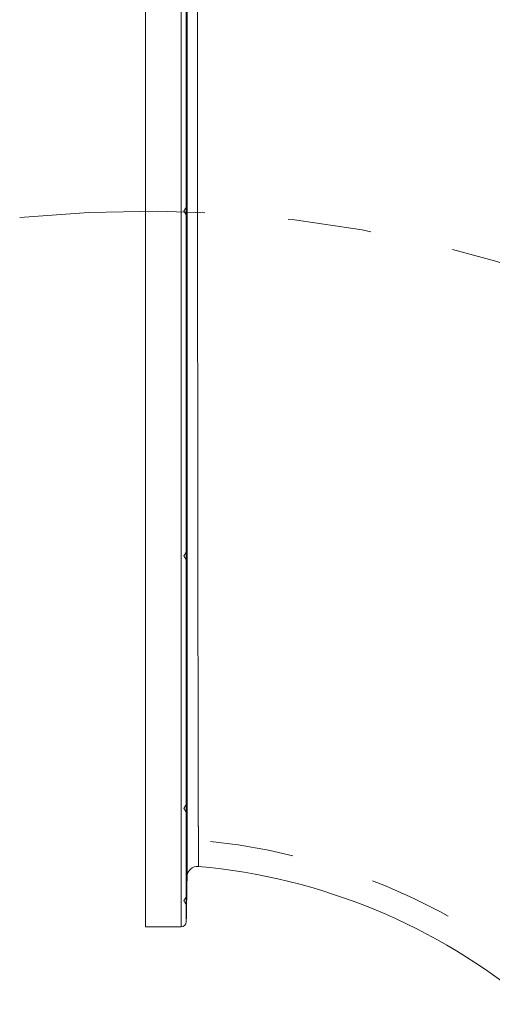
# Model space of a CAD drawing. Units: inches. Extents: x 0.95 to 10.62, y 1.83 to 8.13.
# Drawn here: x 5.99 to 6.56, y 2.52 to 3.69 of the extents above; entities that cross this region are included whole.
import ezdxf

# ---------------------------------------------------------------- set-up
doc = ezdxf.new("R2010")
doc.units = ezdxf.units.IN
doc.header["$MEASUREMENT"] = 0
doc.linetypes.add('CENTERX2', pattern=[0.7999999999999999, 0.5, -0.1, 0.1, -0.1])
doc.linetypes.add('HIDDEN', pattern=[0.07500000000000001, 0.05, -0.025])
doc.layers.add('FORMAT', color=7, linetype='Continuous')

msp = doc.modelspace()

# ---------------------------------------------------------------- linework, layer by layer
at = {"color": 7, "linetype": 'Continuous', "lineweight": 15}
for p, q in [((6.140773011520638, 4.32215390782183), (6.140773011520638, 2.609653914767883)), ((6.183312541433692, 4.32215390782183), (6.183312541433692, 3.465903969960845)), ((6.189561525244897, 3.465903969960845), (6.189561525244897, 4.316012986762273)), ((6.183312541433692, 3.465903969960845), (6.183312541433692, 2.609653914767883)), ((6.189561525244897, 2.615794835827438), (6.189561525244897, 3.465903969960845))]:
    msp.add_line(p, q, dxfattribs=at)
at = {"color": 7, "linetype": 'HIDDEN', "lineweight": 0}
for p, q in [((6.183312541433692, 2.609653914767883), (6.183312541433692, 4.32215390782183)), ((6.189561525244897, 4.316012986762273), (6.189561525244897, 2.615794835827438))]:
    msp.add_line(p, q, dxfattribs=at)
at = {"color": 7, "linetype": 'HIDDEN', "lineweight": 0, "flags": 128}
for points in [[(6.189418145567899, 3.465903969960845), (6.189424364162727, 3.467697741239046), (6.18944208129139, 3.469218481004664), (6.189468598318397, 3.470234575933315), (6.189499925956497, 3.470591382478122), (6.189531253594597, 3.470234575933315), (6.189557770621605, 3.469218481004664), (6.189575487750268, 3.467697741239046), (6.189581706345097, 3.465903969960845), (6.189575487750268, 3.464110081350666), (6.189557770621605, 3.462589341585048), (6.189531253594597, 3.461573246656397), (6.189499925956497, 3.46121644011159), (6.189468598318397, 3.461573246656397), (6.18944208129139, 3.462589341585048), (6.189424364162727, 3.464110081350666), (6.189418145567899, 3.465903969960845)], [(6.189429057441844, 3.053408265813086), (6.189450059865887, 3.055202037091286), (6.189478688868497, 3.056722776856904), (6.189510603166487, 3.057738754453578), (6.189540757484808, 3.058095560998385), (6.189564810540279, 3.057738754453578), (6.189578890377628, 3.056722776856904), (6.189581002353229, 3.055202037091286), (6.189570794471152, 3.053408265813086), (6.189549674715129, 3.051614494534885), (6.18952104571252, 3.050093872101245), (6.189489248746508, 3.049077777172593), (6.189458977096209, 3.048720970627786), (6.189435041372716, 3.049077777172593), (6.18942084420339, 3.050093872101245), (6.189418849559766, 3.051614494534885), (6.189429057441844, 3.053408265813086)], [(6.189570794471152, 3.053408265813086), (6.189581002353229, 3.055202037091286), (6.189578890377628, 3.056722776856904), (6.189564810540279, 3.057738754453578), (6.189540757484808, 3.058095560998385), (6.189540874816786, 3.058095560998385)], [(6.189429057441844, 2.74675357364759), (6.189418849559766, 2.747110556190365), (6.18942084420339, 2.748126768450994), (6.189435041372716, 2.749647449550622), (6.189458977096209, 2.751441162162835), (6.189489248746508, 2.75323469877708), (6.18952104571252, 2.754755145212753), (6.189549674715129, 2.75577094681146), (6.189570794471152, 2.756127460026322), (6.189581002353229, 2.755770477483548), (6.189578890377628, 2.754754265222919), (6.189564810540279, 2.75323358412329), (6.189540757484808, 2.751439930177067), (6.189510603166487, 2.749646334896833), (6.189478688868497, 2.74812588846116), (6.189450059865887, 2.747110086862453), (6.189429057441844, 2.74675357364759)], [(6.189418145567899, 2.636225853139916), (6.189424364162727, 2.636582601018735), (6.18944208129139, 2.637598578615408), (6.189468598318397, 2.63911908371707), (6.189499925956497, 2.640912620331315), (6.189531253594597, 2.642706215611549), (6.189557770621605, 2.644226720713211), (6.189575487750268, 2.645242698309885), (6.189581706345097, 2.645599446188703), (6.189581706345097, 2.645599446188703)]]:
    msp.add_lwpolyline(points, dxfattribs=at)
at = {"color": 7, "linetype": 'Continuous', "lineweight": 15}
for centre, radius, start, end in [((6.140773059392084, 1.965903922089398), 2.28125, 46.55613382220048, 88.44383680339001), ((6.202999266636178, 2.669407270838323), 0.01250000030678331, 85.07167088383318, 179.9925653921593), ((6.140773059392084, 1.965903922089398), 0.7187500000000007, 50.05403311086333, 84.94566447283339), ((6.183312506059916, 2.615903922089398), 0.006250000000000291, 270.0000000000008, 358.9999999999844)]:
    msp.add_arc(centre, radius, start, end, dxfattribs=at)
at = {"color": 7, "linetype": 'HIDDEN', "lineweight": 0}
for centre, radius, start, end in [((6.140773059392084, 1.965903922089398), 2.250000000000001, 0, 90.0000000000002), ((6.318131718630756, 3.052285822168037), 0.1287238308694791, 177.4137976286287, 181.5862613477615), ((6.111843891446902, 3.052917492074667), 0.07772845240067104, 356.9051238831448, 0.3617652207895807), ((6.140773059392084, 1.965903922089398), 0.75, 0, 90.0000000000002)]:
    msp.add_arc(centre, radius, start, end, dxfattribs=at)
at = {"color": 7, "linetype": 'Continuous', "lineweight": 15}
for points, knots in [([(6.190563892332134, 4.258525480196188), (6.190563892397493, 4.258545019724931), (6.19056389282636, 4.258673232925629), (6.190563878011268, 4.257961384951564), (6.190563942216861, 4.256226728402186), (6.190563719951575, 4.253441201393152), (6.190563833135967, 4.249778873050115), (6.190563596810523, 4.245151377432393), (6.190563720273319, 4.239783117932587), (6.190563486426559, 4.233808704166055), (6.19056358598364, 4.227345299248409), (6.190563411321985, 4.220143037449766), (6.190563299645529, 4.211685659535965), (6.190563174622521, 4.201809348940896), (6.19056312543338, 4.190586012098218), (6.190562780771439, 4.178675366531809), (6.190562777255428, 4.166149717687901), (6.190562422249697, 4.152750771826689), (6.190562438602751, 4.139044320054463), (6.190562077640492, 4.125175903314154), (6.19056206008415, 4.111243531482418), (6.190561770777314, 4.096674499976393), (6.19056148494309, 4.077971931147767), (6.190561229248877, 4.054563598282988), (6.190560716488295, 4.025780379529647), (6.190560246800453, 3.995350881025733), (6.19055982488345, 3.963533702888494), (6.190559184976252, 3.930435331331521), (6.190558611266888, 3.895115866233613), (6.19055790879829, 3.857326779609179), (6.190557295847731, 3.8235930840277), (6.190556883121256, 3.795736521470436), (6.190556384128151, 3.774217796983732), (6.190555874748847, 3.752401869621413), (6.190555519008506, 3.723916651410783), (6.190554578926179, 3.688461896658974), (6.190553719427318, 3.645519623233888), (6.190552605166861, 3.601645779127418), (6.190551617416232, 3.557082591950509), (6.190550369901557, 3.512197240492423), (6.190549287893094, 3.467045173835272), (6.190547847679484, 3.422995710044268), (6.19054651220771, 3.380196580116181), (6.190545356444487, 3.340839162172528), (6.190543941040758, 3.3036697594962), (6.190542645158969, 3.269346604455364), (6.190541555819593, 3.235957406817433), (6.190539927444663, 3.201225933754667), (6.190538468015477, 3.164706849044499), (6.190536629489726, 3.125468543688536), (6.190534634058852, 3.08597443377493), (6.190533113790251, 3.052890788107511), (6.190531459652632, 3.026859865672901), (6.190530493780262, 3.007404536320051), (6.19052927259686, 2.988327245652981), (6.190527993454554, 2.968107226970548), (6.190526736330077, 2.946906715511796), (6.190525190150009, 2.925377666716246), (6.190523768940671, 2.904996168531078), (6.190522352408286, 2.88571092187266), (6.190520946396277, 2.867094054047953), (6.190519606712408, 2.849865072986402), (6.190518259181729, 2.833979852907091), (6.19051691260366, 2.819339947726272), (6.1905158368796, 2.80529586784091), (6.190514366484763, 2.790994031430933), (6.190513101454197, 2.776612247492518), (6.190511706931818, 2.762644744638926), (6.190510360305467, 2.749866701736764), (6.190509213857445, 2.738210928901572), (6.19050806510896, 2.727412023428306), (6.190506827605754, 2.717871341660993), (6.190506115791793, 2.709501788470327), (6.190505023734913, 2.70218792351932), (6.190504435852663, 2.695589860697714), (6.190503610880303, 2.689326388554073), (6.190503024267329, 2.683591521587028), (6.190502254499896, 2.67869722875228), (6.190501809164398, 2.674914638353494), (6.190501460534955, 2.672148654623859), (6.190501175407191, 2.670394775006284), (6.19050124174508, 2.669611917783681), (6.190501238038554, 2.669694821371796), (6.190501237055932, 2.669716799582978)], [0, 0, 0, 0, 0.002121823267299687, 0.01392284102664158, 0.02574015156891271, 0.03679798008842403, 0.04785582142459657, 0.05896757207174781, 0.07007932199975367, 0.07989986650900549, 0.08972038948453319, 0.0995786173516391, 0.1094368525577381, 0.1212382095517008, 0.1330558223105, 0.1441139346242822, 0.1551720435707702, 0.1662840900046388, 0.1773961124448498, 0.1872168744773011, 0.1970376219931632, 0.2068960160486528, 0.2167544657311873, 0.2334437224112899, 0.2501849234676072, 0.2669727228078159, 0.2838134223422543, 0.3004106674720493, 0.3170532840856277, 0.3352721823959515, 0.353551164291649, 0.362966936431639, 0.3723827889421444, 0.3818317483729071, 0.3912807093933867, 0.4089297735514887, 0.4266333473025363, 0.4446695413038723, 0.4627639041265628, 0.4807732700014354, 0.498840476212468, 0.5170720144964317, 0.5337446096358318, 0.5504630320497832, 0.5648081350677295, 0.5791823646873793, 0.592812909663584, 0.6064684451883846, 0.6230778504563486, 0.6397324952243829, 0.657964164057314, 0.6762557352805235, 0.6856778411271861, 0.6950999458242285, 0.7045551266216231, 0.7140103062703762, 0.7258019471697703, 0.7376097450456004, 0.7486581612936534, 0.759706587841912, 0.7708084909528138, 0.7819104161277988, 0.7917217738535832, 0.801533144657377, 0.8113819708731675, 0.8212307857233723, 0.832991366959687, 0.8447680410245771, 0.855787308968895, 0.8668065939658962, 0.8778792498719337, 0.8889518992333824, 0.8987374580236662, 0.908523024695504, 0.9183460064193543, 0.9281689918877681, 0.9399476929217009, 0.9517426725861451, 0.9627797648217372, 0.9738168607806519, 0.9849079347690156, 0.9959990079516906, 1, 1, 1, 1]), ([(6.204100365290977, 2.681951356914995), (6.20410035158761, 2.681956734622835), (6.204100318282565, 2.681969804754529), (6.204097348168606, 2.683021092661085), (6.204091743576884, 2.684956640499557), (6.204083744187471, 2.687806932842622), (6.204073390648444, 2.691526302618823), (6.204060732200315, 2.696132308452522), (6.204045815129511, 2.701611270762011), (6.204028898726863, 2.707949090671981), (6.204009930238041, 2.715129173998557), (6.203989470848234, 2.723152564495996), (6.203966973295937, 2.732017799169523), (6.203943441066854, 2.741725519632415), (6.203918113593025, 2.752248852750792), (6.203891903446365, 2.763557451711347), (6.203864771665743, 2.775650183526822), (6.203836590235356, 2.788538343803384), (6.203807741865588, 2.802208511840672), (6.20377818365433, 2.816631579301245), (6.203748498018927, 2.831781219218746), (6.203718169348822, 2.847641158114526), (6.203688089497005, 2.864210237699126), (6.203657516151602, 2.881484795279649), (6.203627179041385, 2.899416485459382), (6.203597128933886, 2.917955568488077), (6.203567083026833, 2.937105193089963), (6.203537477222717, 2.956880499999737), (6.20350185395467, 2.981598584917599), (6.203460887485257, 3.011734443402811), (6.203414796330185, 3.047941568419845), (6.20337001992807, 3.085682287721086), (6.20332636394396, 3.124998062921199), (6.203284595143061, 3.165665471243184), (6.20324590195137, 3.205775593696124), (6.203210757067718, 3.244723366592886), (6.203178946727298, 3.282281704270142), (6.203148929462564, 3.319704169145703), (6.203120508534183, 3.357087190137324), (6.203094042091998, 3.393951043965106), (6.203069065060015, 3.430673018803372), (6.203043773758683, 3.469526419273699), (6.203018554696402, 3.510833209296268), (6.202993123639103, 3.554481565350008), (6.202969412748966, 3.597994761540088), (6.202946817070603, 3.641242859298861), (6.202925731324453, 3.684074417067669), (6.202909011947568, 3.719884143157616), (6.202895736556204, 3.748868256585618), (6.202882952014024, 3.778055711202652), (6.202867927413451, 3.81340769623458), (6.202851795132397, 3.852876442623657), (6.202837508339059, 3.889843636480089), (6.20282466881224, 3.92366599222505), (6.202812978401042, 3.95604926000681), (6.202802047823575, 3.98693650522091), (6.202791841891671, 4.016823519702854), (6.20278248136667, 4.04525996763104), (6.202774873167262, 4.068874145338218), (6.20276868769067, 4.088206934400728), (6.202763941750558, 4.103740650895904), (6.202759289568317, 4.118544370351336), (6.20275516544417, 4.132619628392652), (6.202750929166231, 4.145954832328988), (6.202747402867088, 4.158509832640022), (6.20274396313108, 4.170254276821762), (6.20274079153011, 4.181196653704196), (6.202737876342494, 4.191340328726723), (6.202735139702715, 4.200659937825394), (6.202732828600418, 4.209135493200789), (6.202730710339925, 4.216754276737452), (6.202728833142904, 4.22351672849748), (6.202727186627853, 4.229424483165266), (6.202725779002561, 4.234468844093663), (6.20272462424222, 4.23863543486796), (6.20272362419729, 4.241908872166819), (6.202723135126751, 4.244321743235304), (6.202722564869633, 4.245772376209043), (6.202722534762925, 4.246397458893391), (6.202722535717108, 4.246264202960405), (6.202722535874446, 4.246242230093342)], [0, 0, 0, 0, 0.007508578388133897, 0.01824905913179108, 0.0289895388416431, 0.03967449345645743, 0.05035944798506805, 0.06109334032155109, 0.07182722975972551, 0.08251086059798945, 0.0932066306714665, 0.1038811081101398, 0.1145555934526595, 0.1252786712615801, 0.1360017500255641, 0.1466688908250778, 0.1573360278295723, 0.1680515002204398, 0.1787669753272793, 0.1894792291873874, 0.2002036285489908, 0.2109065848555746, 0.2216095516257395, 0.2323611550508579, 0.2431127584483439, 0.2538082398936373, 0.2645037233053244, 0.2752476330108681, 0.2859915867563962, 0.3035965137369607, 0.3212553530086539, 0.3391483174512462, 0.3570978682767318, 0.3752858311479528, 0.3935331719018472, 0.409486363527737, 0.4252194296123383, 0.4409909048731139, 0.4562163265074569, 0.4714766285292348, 0.4863040091633872, 0.5011636273202841, 0.518937299059124, 0.5367665778839591, 0.554664071806663, 0.5726183493756658, 0.5906421111022088, 0.6087239434704286, 0.6185678019504084, 0.6284210959674491, 0.6472295507418666, 0.6661040810793988, 0.6830830982643464, 0.7001106616536698, 0.7161888075155032, 0.732883638270562, 0.7496246423619936, 0.7664123085065208, 0.7832470471388877, 0.7939678235294476, 0.804700798199142, 0.8154125675713316, 0.8261243571090078, 0.8368851055158323, 0.8476458102229609, 0.8583507373145502, 0.869055630030855, 0.8798094585931174, 0.8905632501185105, 0.9012837449347189, 0.9120164347410458, 0.9227278997531053, 0.9334393656918644, 0.9441998312204395, 0.9549602902828396, 0.9656649519505444, 0.9763696022818893, 0.9871231542193359, 0.9978767082696437, 1, 1, 1, 1]), ([(6.189918026578217, 3.465903922089407), (6.189918059854097, 3.466006218936129), (6.18991812633559, 3.466210596615169), (6.189918667597441, 3.466515968044558), (6.18991967538082, 3.466869368656445), (6.189921405731563, 3.467267369356126), (6.189924996164632, 3.467844865093852), (6.18993130850353, 3.468525314305989), (6.1899414919798, 3.4692394225398), (6.189953928099396, 3.469826433732378), (6.189968119240358, 3.470262415589869), (6.189983538292322, 3.470530858096509), (6.189999596785064, 3.470621656126887), (6.190015655048041, 3.470531149181052), (6.190031134407704, 3.470262677215516), (6.190045398998526, 3.46982723415343), (6.190057926087661, 3.469240434621268), (6.190068215979643, 3.468525798073316), (6.190074591554385, 3.46784545789273), (6.19007822426267, 3.467267964162878), (6.190080175897427, 3.466821467127995), (6.190081414202554, 3.466365375821503), (6.190081566659919, 3.466057739952928), (6.190081642888567, 3.465903922089398)], [0, 0, 0, 0, 0.0208629292639257, 0.04168180347227354, 0.06254471509420169, 0.09388200715735964, 0.1252188686635467, 0.1875096497611899, 0.2501575274216654, 0.3124737631878529, 0.375035334736263, 0.4375473583580402, 0.4999056244855709, 0.562542878270045, 0.624821519268069, 0.6874475364510515, 0.7498374170899849, 0.8123154172109381, 0.8749006990998544, 0.9060879014752203, 0.937274636693204, 0.9686373327736785, 1, 1, 1, 1]), ([(6.190081642888567, 3.465903922089398), (6.190081609414019, 3.465801889366235), (6.190081542537614, 3.465598045482658), (6.190080997955571, 3.465293461495794), (6.190079983133957, 3.464940646767526), (6.190078239168203, 3.464543005690272), (6.190074611333623, 3.463964663057499), (6.19006822408298, 3.463282579785487), (6.190057920759409, 3.462566845775047), (6.190045365888468, 3.461979350381794), (6.190031098178491, 3.461544327113292), (6.190015619881751, 3.461276300302825), (6.18999956523516, 3.461186209769529), (6.189983509464447, 3.461277324869444), (6.189968096872809, 3.461545972269355), (6.189953908695618, 3.461982171436061), (6.189941478305835, 3.462569219823786), (6.189931298544743, 3.463283373752704), (6.189924992081053, 3.463963727403392), (6.189921398912907, 3.464541208278567), (6.189919469123765, 3.464988643955166), (6.189918250950984, 3.465444306361581), (6.189918101369156, 3.46575071681307), (6.189918026578217, 3.465903922089399)], [0, 0, 0, 0, 0.02080909237316501, 0.04157299806946021, 0.06238211459612117, 0.09370244727179848, 0.1250232482086268, 0.1875047969215942, 0.2503197321823976, 0.3127370075983031, 0.3753354052975404, 0.4376080812587846, 0.5002415833588948, 0.562560137445537, 0.6250928251786481, 0.6876128909541566, 0.7499421581013231, 0.8125729381638463, 0.8748425559342161, 0.9061831747757779, 0.9375242236117877, 0.9687621014919415, 1, 1, 1, 1]), ([(6.189918026578218, 3.051060529053882), (6.189918059867888, 3.051150098379783), (6.189918126376901, 3.051329047813538), (6.189918667866536, 3.051609161050661), (6.189919674794573, 3.051943896379568), (6.189921401054082, 3.052337614402626), (6.189924992609508, 3.052941908331239), (6.189931302169624, 3.053712528822389), (6.189941502736811, 3.054625475435889), (6.189953925620638, 3.055490459531467), (6.189968130335994, 3.05627619586603), (6.189983551572437, 3.056951247509124), (6.189999606455108, 3.057489765167407), (6.190015687849357, 3.05787153721214), (6.190031147729495, 3.05808118382439), (6.190045429887259, 3.058111263000666), (6.190057947001376, 3.057960482019023), (6.190068233299486, 3.057634430399467), (6.190074604897499, 3.057226774111738), (6.190078239770761, 3.056829390496541), (6.190080187875048, 3.056497502179719), (6.190081416725092, 3.056138269631449), (6.190081567500766, 3.055877633254635), (6.190081642888567, 3.055747315124928)], [0, 0, 0, 0, 0.02086732252496605, 0.04169056216824228, 0.06255786703156585, 0.09380958762757352, 0.1250608810752114, 0.1876921060613406, 0.2499878322219744, 0.31264460879127, 0.3750001752836624, 0.4375457783408233, 0.5001052611598856, 0.562449062055756, 0.6251087935341915, 0.6874079669039111, 0.7500313045747298, 0.8124775596477118, 0.8749268411580644, 0.9062762129050457, 0.9376251150073057, 0.9688125715512138, 1, 1, 1, 1]), ([(6.190081642888567, 3.055747315124928), (6.190081609063631, 3.055657523314363), (6.190081541487986, 3.055478136737438), (6.190080991166433, 3.055197309037264), (6.190079969839092, 3.054862350977012), (6.190078223398864, 3.054468951346637), (6.190074598056356, 3.053865778046963), (6.190068224045375, 3.053095021137566), (6.19005794399492, 3.052183203825135), (6.190045419759995, 3.051317365004994), (6.190031121555561, 3.050530583517886), (6.190015624282506, 3.049855062010086), (6.189999535719631, 3.049316481813691), (6.1899835034622, 3.04893585671056), (6.189968088242618, 3.048726465424775), (6.189953901471388, 3.048696598658619), (6.189941483313538, 3.04884765534438), (6.189931292127567, 3.049173540727586), (6.189924991130966, 3.049580784747215), (6.189921400476061, 3.049977568464291), (6.189919473793375, 3.050308474068657), (6.189918252179485, 3.05066788702633), (6.189918101778657, 3.050929648348878), (6.189918026578218, 3.051060529053882)], [0, 0, 0, 0, 0.02091868320048278, 0.0417914612650287, 0.06271016922803624, 0.09389806438059299, 0.1250864263385763, 0.1876085728579678, 0.250110066911523, 0.3124287954821455, 0.3751089575439481, 0.4378819339815421, 0.5001344757301132, 0.5627454956659115, 0.6250783550490737, 0.6875639528487668, 0.7500996277504643, 0.8123899537769209, 0.8750118494630533, 0.9061813522128411, 0.9373512800640907, 0.9686756295657966, 0.9999999999999999, 0.9999999999999999, 0.9999999999999999, 0.9999999999999999]), ([(6.189918026578219, 2.747374088167612), (6.189918059975415, 2.74742699707605), (6.189918126699022, 2.747532702756314), (6.189918669947469, 2.747712772000479), (6.189919679874877, 2.747939905824273), (6.189921410674202, 2.748225073010115), (6.189925001256708, 2.748692840079217), (6.189931315556504, 2.749347927965638), (6.189941502683224, 2.750212623772238), (6.189953940132147, 2.751125423069864), (6.189968123674994, 2.752048839667905), (6.189983546840074, 2.752949580578332), (6.189999599136651, 2.753791840760117), (6.190015664434725, 2.754543141652961), (6.19003114141648, 2.755175509624609), (6.190045400866926, 2.755663363332496), (6.1900579293586, 2.755989261225317), (6.190068213399517, 2.75614010645338), (6.190074590221871, 2.756114651216738), (6.190078223459601, 2.75600526984935), (6.190080176508421, 2.755878199165113), (6.190081414418445, 2.755711185607237), (6.190081566731884, 2.755564955024609), (6.190081642888569, 2.755491839766868)], [0, 0, 0, 0, 0.02090124573368387, 0.04175819278529432, 0.06265942070453408, 0.09394253124002577, 0.1252252119916605, 0.1875942860790183, 0.2502212852961229, 0.3124943846708844, 0.3751218569141861, 0.437489600362703, 0.4999810791499361, 0.5625494268794758, 0.624851948629753, 0.6874959425503128, 0.7497877888894916, 0.8123714227074873, 0.8748390129385143, 0.9060720980904232, 0.93730471442494, 0.968652371606779, 1, 1, 1, 1]), ([(6.190081642888569, 2.755491839766868), (6.190081609436263, 2.755439190324696), (6.190081542604244, 2.755334005691145), (6.190080998386875, 2.755154916185598), (6.190079983627448, 2.754928394952767), (6.190078238489074, 2.754643324715888), (6.190074611665982, 2.754175341321168), (6.19006824187866, 2.75352075172737), (6.190057965708097, 2.752655694318073), (6.190045451227824, 2.751743644498037), (6.190031177941059, 2.750819136389666), (6.19001572542134, 2.74991940162238), (6.189999630849849, 2.749075642407077), (6.189983548774185, 2.748322486006754), (6.18996809645183, 2.747689239725305), (6.189953899143925, 2.747201195572909), (6.189941472077487, 2.746875861041032), (6.18993128921975, 2.746725730630795), (6.189924985129205, 2.746751550827385), (6.18992139260985, 2.746861251734034), (6.189919465341029, 2.746988803070449), (6.189918250230753, 2.747155813117589), (6.189918101129081, 2.747301329801699), (6.189918026578219, 2.747374088167612)], [0, 0, 0, 0, 0.02080211522352113, 0.04155908926328828, 0.06236122860161174, 0.09371521259195152, 0.1250696660757395, 0.1874158175733004, 0.249927070187392, 0.3124768884701893, 0.3747903146547302, 0.4374307690827322, 0.4997125791786521, 0.5625198536702789, 0.6251814927148257, 0.6875677040001394, 0.7500357303458743, 0.8126160993958076, 0.874906981156115, 0.9062660113884219, 0.9376254710625658, 0.9688127253054302, 1, 1, 1, 1]), ([(6.189918026578219, 2.636217136018352), (6.18991805973427, 2.636219046424586), (6.189918125976609, 2.636222863217639), (6.189918665278094, 2.63625393487748), (6.189919669960399, 2.636311815774178), (6.18992139616464, 2.636411258015208), (6.189924988396874, 2.636618161385714), (6.18993129828526, 2.636981494100315), (6.189941495871682, 2.637568321030757), (6.189953918578996, 2.638282627855742), (6.189968124149851, 2.639098686883247), (6.189983536590828, 2.639983156949531), (6.189999597642086, 2.64090382894025), (6.190015675297664, 2.641824412322556), (6.190031142523734, 2.642709058913807), (6.190045425556114, 2.643525119878979), (6.190057938630415, 2.6442393780522), (6.190068229464757, 2.644826315748313), (6.190074601495774, 2.645189514105451), (6.190078237347113, 2.64539669460716), (6.190080185489645, 2.645507685430929), (6.190081416186408, 2.645577794934806), (6.190081567321204, 2.645586403753196), (6.19008164288857, 2.645590708160444)], [0, 0, 0, 0, 0.02082504305772138, 0.04160627110946247, 0.06243129669448411, 0.09375121938036499, 0.1250707137179081, 0.1876139698916717, 0.2499732544515586, 0.3126301525246348, 0.3749261771510844, 0.4375599450030953, 0.4999843468437984, 0.5624575642672813, 0.6250695274545707, 0.6873763225895113, 0.7500396149915725, 0.8123701276755034, 0.8749481560058768, 0.9062493391074398, 0.9375500537048503, 0.9687750409804613, 1, 1, 1, 1])]:
    msp.add_open_spline(points, degree=3, knots=knots, dxfattribs=at)
at = {"color": 7, "linetype": 'HIDDEN', "lineweight": 0}
for points, knots in [([(6.202722535874446, 4.246242230093342), (6.202722574543717, 4.246215502660625), (6.202722661489594, 4.246155407396833), (6.20272280702066, 4.245003117012693), (6.202723446160864, 4.242982836603042), (6.202724256327588, 4.240052158425426), (6.202725313590574, 4.236240036699476), (6.202726599742394, 4.231546700329356), (6.202728125333405, 4.225990144939975), (6.202729905837668, 4.219572495512098), (6.20273183777268, 4.212286183377989), (6.202734278106179, 4.204143519096887), (6.202736647846774, 4.19516490386138), (6.202739531418358, 4.185368227458217), (6.202742508091306, 4.174756516013908), (6.202746037482096, 4.16333065017857), (6.202749392224792, 4.151091057741675), (6.202753524911149, 4.138071854728592), (6.202757527870331, 4.124309297616935), (6.202762072381558, 4.109803146659259), (6.202766691756519, 4.094540953716349), (6.202771782857242, 4.078552676038715), (6.202777035659804, 4.06187502590376), (6.202782651633435, 4.044540180774947), (6.202788695970953, 4.026552333988314), (6.202794836529655, 4.007911980287168), (6.20280160479775, 3.988624389193062), (6.202808448406827, 3.968743703332292), (6.202815756921893, 3.948324596716589), (6.202823411702401, 3.927362639410467), (6.202831327154963, 3.90584235857913), (6.202839803727736, 3.883806536755819), (6.202848613866637, 3.861305140381564), (6.20285775721183, 3.838380091964424), (6.202867235473926, 3.815037479684557), (6.202877251135381, 3.791277616730472), (6.202887649039963, 3.767109532579311), (6.202898585312003, 3.742601957112954), (6.20290978220654, 3.717821141906277), (6.202921774861627, 3.692759430635845), (6.202933839450633, 3.667400188988424), (6.202946683678115, 3.641792494035425), (6.202959899649807, 3.615994540465751), (6.202973828366497, 3.590053274322753), (6.202987893149439, 3.563977050310026), (6.203002961441266, 3.537765823738838), (6.203018177970971, 3.511431368189144), (6.203034300434574, 3.485049334248985), (6.203050847171077, 3.458689942835449), (6.203067996768282, 3.432343135391554), (6.203085822627493, 3.405992779052053), (6.20310811053918, 3.374099420030995), (6.203135634119018, 3.336768238304072), (6.203169199153241, 3.294053425348186), (6.203204718785837, 3.251591542820852), (6.203242547995532, 3.209385183302342), (6.203282378446927, 3.16772237352712), (6.203322732285642, 3.128514062298331), (6.203362751991508, 3.092087540058311), (6.20340220713489, 3.058382364087179), (6.203442140250216, 3.026172818272397), (6.203482994258715, 2.995319123018506), (6.203523718482603, 2.966156065918276), (6.20356502924355, 2.938331959872176), (6.203608272802493, 2.910803964088134), (6.20365383855385, 2.883505444367223), (6.203701257719458, 2.856748013245014), (6.203748736046324, 2.831467636989564), (6.203779609314397, 2.816090907326907), (6.203795067484469, 2.808391816264019)], [0, 0, 0, 0, 0.01052471094737826, 0.023664273608608, 0.03677786344393813, 0.04989144415312731, 0.06306498659435969, 0.07623854206076977, 0.08934373996336718, 0.1024489404124548, 0.1156139512309583, 0.1287789983878073, 0.1419035339081807, 0.1550430465910987, 0.1681565421070191, 0.1812700516344347, 0.1944434963503294, 0.2076169083876896, 0.220721992780392, 0.233827084872365, 0.2469919432230359, 0.2601568026904008, 0.2732835490230273, 0.2864252794867857, 0.2995409054956473, 0.3126565824814868, 0.3258321937188935, 0.3390077611915794, 0.352114928306343, 0.3652221647486487, 0.3783891541507873, 0.3915561408568885, 0.4046875684884337, 0.4178339899224606, 0.4309543171498031, 0.4440746942483087, 0.4572549955378282, 0.4704353005514518, 0.4835471089440809, 0.4966589210952797, 0.5098305089886642, 0.5230021039554511, 0.5361412891114695, 0.5492953889252955, 0.5624234102598968, 0.5755514127290152, 0.5887394088439643, 0.6019273714029199, 0.6150467409072736, 0.6281661681776459, 0.6413453975230259, 0.6545245816985553, 0.6760710275161749, 0.6976834457440838, 0.719582477970814, 0.7415507652344699, 0.7638107421966761, 0.7861434563491526, 0.8056709489586993, 0.8249289055868461, 0.8442338418734154, 0.8628702178063499, 0.8815491357871882, 0.8996980801556403, 0.9178862924647441, 0.9383296386462522, 0.9588294128841525, 0.9793859873801832, 1, 1, 1, 1]), ([(6.190017242647078, 3.470390627463928), (6.19000844681558, 3.470519089819501), (6.189999638772257, 3.470647730527753), (6.189999642844746, 3.470591226154115), (6.189999642850392, 3.470591147814167)], [0, 0, 0, 0, 0.9986135595648887, 1, 1, 1, 1]), ([(6.203795067484469, 2.808391816264019), (6.203804294710419, 2.803932548504228), (6.203822749149334, 2.795014019259737), (6.20384981553432, 2.78247188123511), (6.203876002452756, 2.770557205572127), (6.203901396677323, 2.759462788043991), (6.203925501764007, 2.749171538097419), (6.203955113472223, 2.736794020081879), (6.203982634198768, 2.725846107277324), (6.204006931033677, 2.716319412162483), (6.204028554593501, 2.70808815968943), (6.204051414616092, 2.699541811842371), (6.204072512432445, 2.691835083461468), (6.204086256829498, 2.68695116378149), (6.204094309568649, 2.684040388094144), (6.204098833728287, 2.682497960305618), (6.2041006994136, 2.681808488343396), (6.204100427637769, 2.681924697848275), (6.204100365290977, 2.681951356914995)], [0, 0, 0, 0, 0.05521240841289583, 0.1104247391307877, 0.1658620294330424, 0.2212992833892751, 0.2749951260098427, 0.3287425242765579, 0.4313397660678719, 0.482825047651823, 0.5343103518049911, 0.6269318736197892, 0.719820167567497, 0.8075310603215375, 0.8658943059553568, 0.9243242260191015, 0.9826395826245441, 1, 1, 1, 1]), ([(6.190506047667027, 2.710478808696771), (6.190506087374555, 2.710738776217268), (6.190506265046761, 2.711902006559757), (6.190506406868553, 2.713247357546403), (6.190506516994938, 2.714292039312672)], [0, 0, 0, 0, 0.2234875681976072, 1, 1, 1, 1]), ([(6.190501237055932, 2.669716799582978), (6.190501239181594, 2.669706864310232), (6.190501244898878, 2.669680141900095), (6.190501178996859, 2.670473978784802), (6.190501451966451, 2.672060483943864), (6.190501815308025, 2.674152781873532), (6.190501984251768, 2.676135988061273), (6.190502058379779, 2.677006166042262)], [0, 0, 0, 0, 0.1349883933329299, 0.3630715836738936, 0.5920333253293799, 0.8209951040542539, 1, 1, 1, 1])]:
    msp.add_open_spline(points, degree=3, knots=knots, dxfattribs=at)
for points in [[(6.189497579316939, 3.470589387834498), (6.186683841154816, 3.465903969960845)], [(6.186683841154816, 3.465903969960845), (6.189497579316939, 3.461218434755214)], [(6.190083417882616, 3.470591382478122), (6.189499925956497, 3.470591382478122)], [(6.189499925956497, 3.46121644011159), (6.190083417882616, 3.46121644011159)], [(6.18953899750514, 3.05809415301465), (6.186683841154816, 3.053432905528445)], [(6.186683841154816, 3.053432905528445), (6.189457217116541, 3.048722495943499)], [(6.190083417882616, 3.058090867719269), (6.189540874816786, 3.058095560998385)], [(6.189458977096209, 3.048720970627786), (6.190083417882616, 3.048715456024825)], [(6.190514730233392, 2.795094289878179), (6.190515082229325, 2.798121630906076)], [(6.190515082229325, 2.798121630906076), (6.190515199561304, 2.800167137942871)], [(6.189570207811262, 2.75612699069841), (6.186683841154816, 2.751483108344935)], [(6.186683841154816, 2.751483108344935), (6.189428470781954, 2.746754042975502)], [(6.189429057441844, 2.74675357364759), (6.190101017679302, 2.746743424431502)], [(6.190101017679302, 2.756119481451824), (6.189570794471152, 2.756127460026322)], [(6.189581706345097, 2.645599446188703), (6.186683841154816, 2.640961782430057)], [(6.186683841154816, 2.640961782430057), (6.189418145567899, 2.636225853139916)], [(6.190083417882616, 2.645590704956349), (6.189581706345097, 2.645599446188703)], [(6.189418145567899, 2.636225853139916), (6.190017829306967, 2.636215410593883)]]:
    msp.add_open_spline(points, degree=1, dxfattribs=at)
at = {"color": 7, "linetype": 'Continuous', "lineweight": 15}
for points in [[(6.190081657902947, 2.645590704956349), (6.190502762371645, 2.669716799582978)], [(6.189561525244897, 2.615794835827438), (6.189917979793771, 2.636217111907563)], [(6.140773011520638, 2.609653914767883), (6.183312541433692, 2.609653914767883)]]:
    msp.add_open_spline(points, degree=1, dxfattribs=at)
at = {"layer": 'FORMAT', "linetype": 'CENTERX2', "lineweight": 0}
msp.add_arc((6.140773059392091, 1.965903922089403), 1.5, 355.601896927847, 95.76160513504048, dxfattribs=at)

doc.saveas('drawing.dxf')
